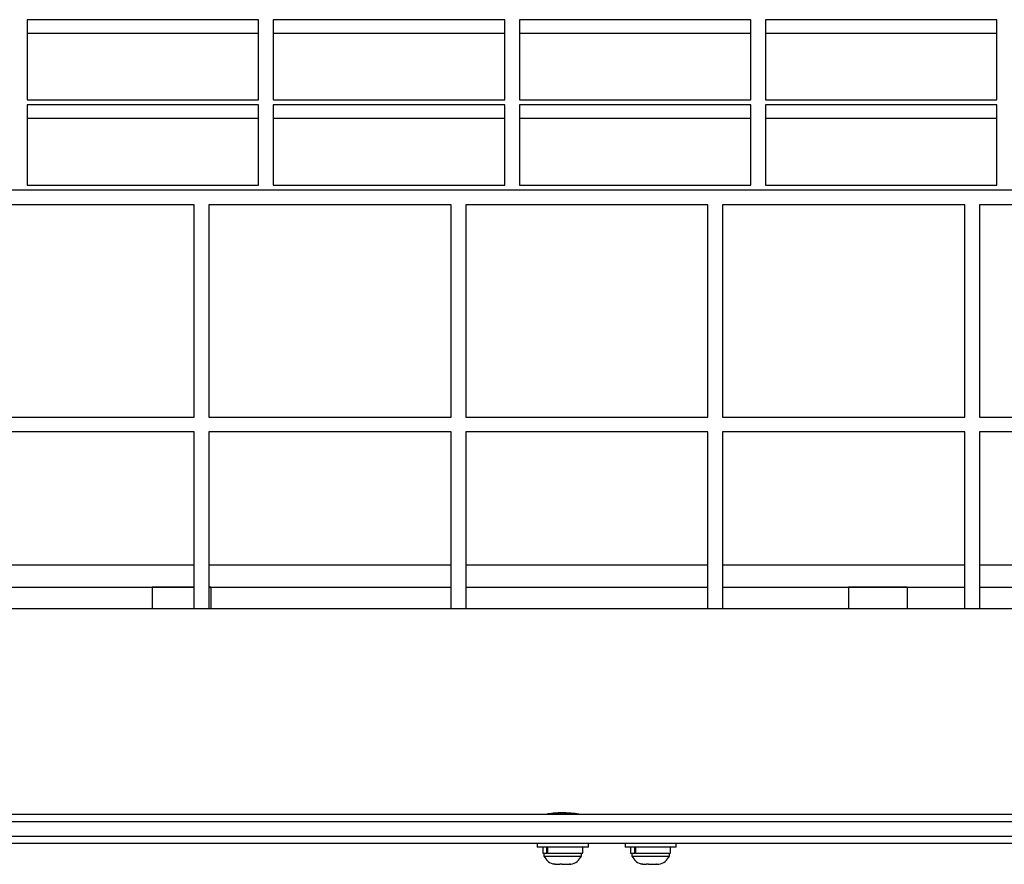
# Model space of a CAD drawing. Extents: x -3 to 315, y -23 to 53.
# Drawn here: x 177 to 194, y 0 to 15 of the extents above; entities that cross this region are included whole.
import ezdxf

# ---------------------------------------------------------------- set-up
doc = ezdxf.new("R2010")
doc.units = 0
doc.header["$LTSCALE"] = 0.125
doc.header["$MEASUREMENT"] = 0
doc.layers.add('CONTOUR', color=7, linetype='CONTINUOUS')

msp = doc.modelspace()

# ---------------------------------------------------------------- linework, layer by layer
at = {"layer": 'CONTOUR', "lineweight": 25}
for p, q in [((180.845, 14.529), (176.897, 14.529)), ((176.897, 14.529), (176.897, 13.162)), ((180.845, 13.162), (180.845, 14.529)), ((185.043, 14.529), (181.095, 14.529)), ((181.095, 14.529), (181.095, 13.162)), ((185.043, 13.162), (185.043, 14.529)), ((189.241, 14.529), (185.293, 14.529)), ((185.293, 14.529), (185.293, 13.162)), ((189.241, 13.162), (189.241, 14.529)), ((193.438, 14.529), (189.491, 14.529)), ((189.491, 14.529), (189.491, 13.162)), ((193.438, 13.162), (193.438, 14.529)), ((180.845, 14.294), (176.897, 14.294)), ((185.043, 14.294), (181.095, 14.294)), ((189.241, 14.294), (185.293, 14.294)), ((193.438, 14.294), (189.491, 14.294)), ((176.897, 13.162), (180.845, 13.162)), ((181.095, 13.162), (185.043, 13.162)), ((185.293, 13.162), (189.241, 13.162)), ((189.491, 13.162), (193.438, 13.162)), ((180.845, 13.076), (176.897, 13.076)), ((176.897, 13.076), (176.897, 11.709)), ((180.845, 11.709), (180.845, 13.076)), ((185.043, 13.076), (181.095, 13.076)), ((181.095, 13.076), (181.095, 11.709)), ((185.043, 11.709), (185.043, 13.076)), ((189.241, 13.076), (185.293, 13.076)), ((185.293, 13.076), (185.293, 11.709)), ((189.241, 11.709), (189.241, 13.076)), ((193.438, 13.076), (189.491, 13.076)), ((189.491, 13.076), (189.491, 11.709)), ((193.438, 11.709), (193.438, 13.076)), ((180.845, 12.841), (176.897, 12.841)), ((185.043, 12.841), (181.095, 12.841)), ((189.241, 12.841), (185.293, 12.841)), ((193.438, 12.841), (189.491, 12.841)), ((204.532, 11.623), (107.032, 11.623)), ((176.897, 11.709), (180.845, 11.709)), ((181.095, 11.709), (185.043, 11.709)), ((185.293, 11.709), (189.241, 11.709)), ((189.491, 11.709), (193.438, 11.709)), ((179.75, 11.373), (175.619, 11.373)), ((179.75, 7.748), (179.75, 11.373)), ((180, 11.373), (180, 7.748)), ((184.13, 11.373), (180, 11.373)), ((184.13, 7.748), (184.13, 11.373)), ((188.51, 11.373), (184.38, 11.373)), ((184.38, 11.373), (184.38, 7.748)), ((188.51, 7.748), (188.51, 11.373)), ((188.76, 11.373), (188.76, 7.748)), ((192.891, 11.373), (188.76, 11.373)), ((192.891, 7.748), (192.891, 11.373)), ((193.141, 11.373), (193.141, 7.748)), ((197.271, 11.373), (193.141, 11.373)), ((175.619, 7.748), (179.75, 7.748)), ((180, 7.748), (184.13, 7.748)), ((184.38, 7.748), (188.51, 7.748)), ((188.76, 7.748), (192.891, 7.748)), ((193.141, 7.748), (197.271, 7.748)), ((179.75, 7.498), (175.619, 7.498)), ((179.75, 4.477), (179.75, 7.498)), ((180, 7.498), (180, 4.477)), ((184.13, 7.498), (180, 7.498)), ((184.13, 4.477), (184.13, 7.498)), ((188.51, 7.498), (184.38, 7.498)), ((184.38, 7.498), (184.38, 4.477)), ((188.51, 4.477), (188.51, 7.498)), ((188.76, 7.498), (188.76, 4.477)), ((192.891, 7.498), (188.76, 7.498)), ((192.891, 4.477), (192.891, 7.498)), ((193.141, 7.498), (193.141, 4.477)), ((197.271, 7.498), (193.141, 7.498)), ((179.75, 5.227), (175.619, 5.227)), ((184.13, 5.227), (180, 5.227)), ((188.51, 5.227), (184.38, 5.227)), ((192.891, 5.227), (188.76, 5.227)), ((197.271, 5.227), (193.141, 5.227)), ((175.619, 4.852), (179.75, 4.852)), ((179.75, 4.852), (179.032, 4.852)), ((179.032, 4.852), (179.032, 4.477)), ((180.032, 4.852), (180, 4.852)), ((180, 4.852), (184.13, 4.852)), ((180.032, 4.852), (180.032, 4.477)), ((184.38, 4.852), (188.51, 4.852)), ((188.76, 4.852), (192.891, 4.852)), ((191.907, 4.852), (190.907, 4.852)), ((190.907, 4.852), (190.907, 4.477)), ((191.907, 4.852), (191.907, 4.477)), ((193.141, 4.852), (197.271, 4.852)), ((204.157, 4.477), (107.405, 4.477)), ((156.282, 0.977), (202.676, 0.977)), ((156.282, 0.852), (202.72, 0.852)), ((185.767, 0.977), (185.767, 0.978)), ((185.767, 0.978), (185.767, 0.977)), ((185.772, 0.977), (185.772, 0.978)), ((185.777, 0.979), (185.777, 0.977)), ((185.783, 0.977), (185.783, 0.98)), ((185.791, 0.981), (185.791, 0.977)), ((185.8, 0.977), (185.8, 0.982)), ((185.812, 0.985), (185.812, 0.977)), ((185.823, 0.977), (185.823, 0.986)), ((185.837, 0.988), (185.837, 0.977)), ((185.852, 0.977), (185.852, 0.989)), ((185.868, 0.991), (185.868, 0.977)), ((185.884, 0.977), (185.884, 0.992)), ((185.903, 0.994), (185.903, 0.977)), ((185.921, 0.977), (185.921, 0.995)), ((185.941, 0.996), (185.941, 0.977)), ((185.96, 0.977), (185.96, 0.997)), ((185.981, 0.998), (185.981, 0.977)), ((186.001, 0.977), (186.001, 0.999)), ((186.022, 0.999), (186.022, 0.977)), ((186.042, 0.977), (186.042, 0.998)), ((186.064, 0.998), (186.064, 0.977)), ((186.084, 0.977), (186.084, 0.998)), ((186.105, 0.997), (186.105, 0.977)), ((186.124, 0.977), (186.124, 0.996)), ((186.144, 0.995), (186.144, 0.977)), ((186.162, 0.977), (186.162, 0.994)), ((186.18, 0.993), (186.18, 0.977)), ((186.196, 0.977), (186.196, 0.991)), ((186.213, 0.989), (186.213, 0.977)), ((186.227, 0.977), (186.227, 0.988)), ((186.241, 0.986), (186.241, 0.977)), ((186.253, 0.977), (186.253, 0.985)), ((186.264, 0.982), (186.264, 0.977)), ((186.273, 0.977), (186.273, 0.981)), ((186.288, 0.977), (186.288, 0.979)), ((186.293, 0.978), (186.293, 0.977)), ((186.296, 0.977), (186.296, 0.978)), ((186.298, 0.977), (186.298, 0.978)), ((186.298, 0.978), (186.298, 0.977)), ((156.282, 0.602), (202.72, 0.602)), ((202.676, 0.477), (156.282, 0.477)), ((185.595, 0.477), (185.595, 0.415)), ((185.939, 0.415), (185.595, 0.415)), ((185.691, 0.415), (185.691, 0.31)), ((185.761, 0.31), (185.761, 0.415)), ((185.772, 0.415), (185.772, 0.31)), ((186.47, 0.415), (185.939, 0.415)), ((186.373, 0.31), (186.373, 0.415)), ((186.47, 0.415), (186.47, 0.477)), ((187.095, 0.477), (187.095, 0.415)), ((187.503, 0.415), (187.095, 0.415)), ((187.191, 0.415), (187.191, 0.31)), ((187.261, 0.31), (187.261, 0.415)), ((187.272, 0.415), (187.272, 0.31)), ((187.97, 0.415), (187.503, 0.415)), ((187.873, 0.31), (187.873, 0.415)), ((187.97, 0.415), (187.97, 0.477)), ((185.691, 0.31), (185.761, 0.31)), ((185.713, 0.31), (185.713, 0.263)), ((185.713, 0.263), (186.351, 0.263)), ((185.772, 0.31), (185.761, 0.31)), ((185.772, 0.31), (186.373, 0.31)), ((186.351, 0.263), (186.351, 0.31)), ((187.191, 0.31), (187.261, 0.31)), ((187.213, 0.31), (187.213, 0.263)), ((187.213, 0.263), (187.281, 0.263)), ((187.272, 0.31), (187.261, 0.31)), ((187.272, 0.31), (187.873, 0.31)), ((187.281, 0.263), (187.851, 0.263)), ((187.851, 0.263), (187.851, 0.31)), ((185.867, 0.131), (185.904, 0.122)), ((185.893, 0.122), (185.867, 0.131)), ((185.892, 0.122), (185.893, 0.122)), ((185.904, 0.122), (185.893, 0.122)), ((185.904, 0.122), (185.982, 0.122)), ((185.982, 0.122), (185.993, 0.131)), ((185.993, 0.122), (185.982, 0.122)), ((185.993, 0.131), (186.019, 0.122)), ((186.019, 0.122), (185.993, 0.122)), ((186.019, 0.122), (186.121, 0.122)), ((186.121, 0.122), (186.157, 0.131)), ((186.121, 0.122), (186.129, 0.122)), ((186.129, 0.122), (186.147, 0.122)), ((186.157, 0.131), (186.147, 0.122)), ((186.147, 0.122), (186.173, 0.122)), ((187.362, 0.131), (187.397, 0.122)), ((187.392, 0.122), (187.362, 0.131)), ((187.397, 0.122), (187.392, 0.122)), ((187.397, 0.122), (187.462, 0.122)), ((187.462, 0.122), (187.468, 0.131)), ((187.493, 0.122), (187.462, 0.122)), ((187.468, 0.131), (187.497, 0.122)), ((187.497, 0.122), (187.493, 0.122)), ((187.497, 0.122), (187.603, 0.122)), ((187.603, 0.122), (187.638, 0.131)), ((187.61, 0.122), (187.624, 0.122)), ((187.624, 0.127), (187.624, 0.122)), ((187.624, 0.122), (187.633, 0.122)), ((187.638, 0.131), (187.633, 0.122)), ((187.633, 0.122), (187.673, 0.122))]:
    msp.add_line(p, q, dxfattribs=at)
for centre, start, end in [((185.943, 0.371), 205.1707, 258.2589), ((186.121, 0.371), 281.7411, 334.8293), ((187.443, 0.371), 205.1707, 258.2589), ((187.621, 0.371), 282.0667, 334.8293)]:
    msp.add_arc(centre, 0.254, start, end, dxfattribs=at)
msp.add_open_spline([(186.306, 0.977), (186.303, 0.978), (186.297, 0.979), (186.25, 0.986), (186.181, 0.993), (186.095, 0.999), (186.002, 1), (185.913, 0.996), (185.836, 0.988), (185.783, 0.981), (185.758, 0.977), (185.761, 0.978), (185.762, 0.978)], degree=3, knots=[0, 0, 0, 0, 0.106487, 0.212942, 0.320197, 0.428017, 0.534955, 0.640938, 0.747381, 0.854977, 0.962633, 1, 1, 1, 1], dxfattribs=at)

doc.saveas('drawing.dxf')
